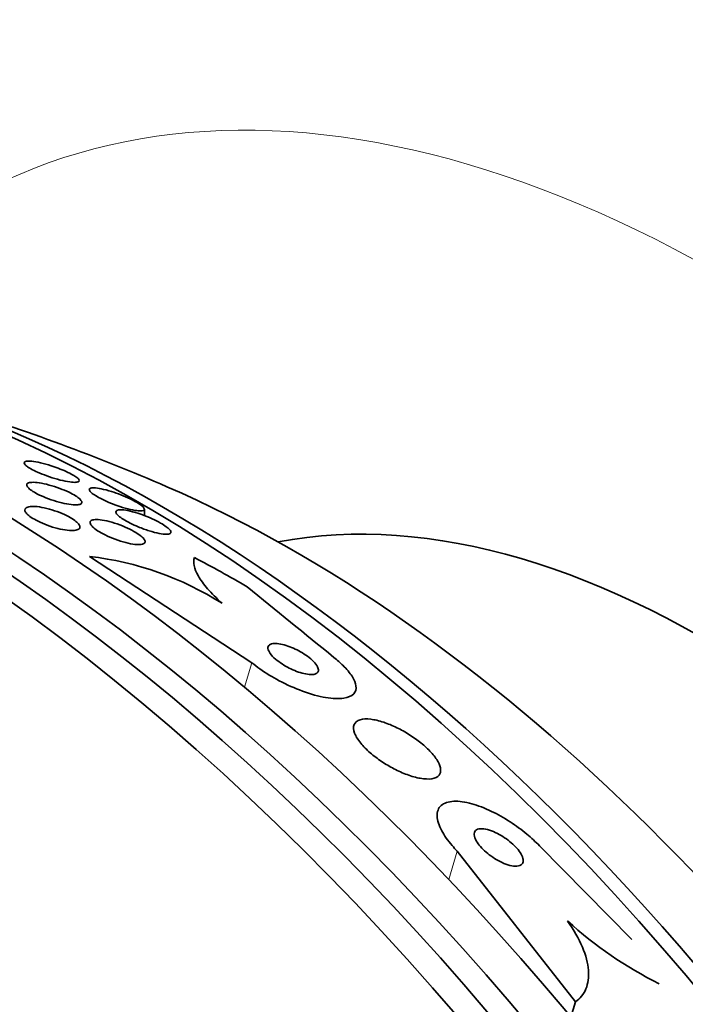
# Model space of a CAD drawing. Units: millimetres. Extents: x 0 to 1443, y 0 to 1205.
# Drawn here: x 233 to 243, y 276 to 291 of the extents above; entities that cross this region are included whole.
import ezdxf
from ezdxf import colors
from ezdxf.entities.mleader import LeaderData, LeaderLine
from ezdxf.math import Vec2, Vec3

# ---------------------------------------------------------------- set-up
doc = ezdxf.new("R2010")
doc.units = ezdxf.units.MM
doc.layers.add('DV7_Défaut', color=7, linetype='Continuous')
doc.layers.add('Défaut', color=7, linetype='Continuous')

# ---------------------------------------------------------------- blocks, each defined once
blk = doc.blocks.new('_DOT')
at = {"color": 0}
blk.add_line((0, 0), (-1, 0), dxfattribs=at)
at = {"color": 0, "const_width": 0.333}
blk.add_lwpolyline([(-0.1665, 0, 1), (0.1665, 0, 1)], format="xyb", close=True, dxfattribs=at)
blk = doc.blocks.new('SE6')
at = {"layer": 'DV7_Défaut', "color": 7, "linetype": 'Continuous', "lineweight": 35}
for p, q in [((235.196, 283.535), (235.196, 283.627)), ((236.755, 281.397), (234.401, 282.941)), ((239.74, 278.66), (241.457, 276.471)), ((242.276, 277.377), (240.934, 278.739)), ((241.457, 276.471), (241.39, 276.249))]:
    blk.add_line(p, q, dxfattribs=at)
at = {"layer": 'DV7_Défaut', "color": 7, "linetype": 'Continuous', "lineweight": 18}
for p, q in [((236.755, 281.397), (236.649, 281.043)), ((239.74, 278.66), (239.617, 278.248))]:
    blk.add_line(p, q, dxfattribs=at)
at = {"layer": 'DV7_Défaut', "color": 7, "linetype": 'Continuous', "lineweight": 35}
for centre, radius, start, end in [((224.154, 257.82), 28.5, 66.49, 73.1572), ((233.87, 278.385), 4.587, 57.6619, 83.3566), ((370.58, 445.856), 211.215, 230.66056, 231.10156), ((245.263, 281.941), 5.816, 227.5961, 243.5473)]:
    blk.add_arc(centre, radius, start, end, dxfattribs=at)
for centre, major_axis, ratio, start_param, end_param in [((249.261, 272.316), (15, -25.981), 0.57735, 0, 3.138778), ((246.433, 270.683), (13, -22.517), 0.57735, 0.000198, 3.144992), ((231.048, 261.8), (13.417, -23.239), 0.57735, 0.180825, 2.960768), ((231.508, 262.066), (13.294, -23.026), 0.57735, 0.280237, 2.861356), ((231.932, 262.311), (13.173, -22.816), 0.57735, 0.274513, 2.86708), ((232.639, 262.719), (12.953, -22.435), 0.57735, 0.333705, 2.807888), ((235.114, 264.148), (11.988, -20.764), 0.57735, 1.221554, 2.695633), ((235.467, 264.352), (11.823, -20.477), 0.57735, 0.498917, 2.642675), ((237.383, 265.458), (10.75, -18.62), 0.57735, 0.662755, 2.478838), ((243.322, 268.887), (7.875, -13.64), 0.57735, 0.196525, 2.945067), ((228.943, 273.855), (14.816, -4.425), 0.716808, 1.245162, 1.302878), ((217.259, 253.84), (13.417, -23.239), 0.57735, 0, 3.401435), ((216.8, 253.574), (13.294, -23.026), 0.57735, 0, 3.446829), ((216.376, 253.329), (13.173, -22.816), 0.57735, 0, 3.441293), ((215.668, 252.921), (12.953, -22.435), 0.57735, 0, 3.475297)]:
    blk.add_ellipse(centre, major_axis=major_axis, ratio=ratio, start_param=start_param, end_param=end_param, dxfattribs=at)
at = {"layer": 'DV7_Défaut', "color": 7, "linetype": 'Continuous', "lineweight": 18}
blk.add_ellipse((243.605, 269.05), major_axis=(11, -19.053), ratio=0.57735, start_param=0, end_param=3.412639, dxfattribs=at)
at = {"layer": 'DV7_Défaut', "color": 7, "linetype": 'Continuous', "lineweight": 35}
for points, knots in [([(234.323, 298.312), (234.195, 298.246), (233.666, 297.97), (232.719, 297.277), (231.592, 296.286), (230.57, 295.14), (229.664, 293.87), (228.875, 292.471), (228.209, 290.95), (227.67, 289.312), (227.302, 287.724), (227.136, 286.673), (227.079, 286.22)], [0, 0, 0, 0, 0.028078, 0.135382, 0.242583, 0.350335, 0.459284, 0.569934, 0.682585, 0.797294, 0.913872, 1, 1, 1, 1]), ([(234.249, 284.043), (234.249, 284.036), (234.246, 284.031), (234.239, 284.027), (234.228, 284.021), (234.209, 284.018), (234.185, 284.018), (234.158, 284.018), (234.122, 284.022), (234.081, 284.029), (234.038, 284.036), (233.988, 284.048), (233.935, 284.062), (233.885, 284.076), (233.83, 284.093), (233.777, 284.112), (233.732, 284.129), (233.686, 284.147), (233.644, 284.166), (233.609, 284.181), (233.576, 284.198), (233.549, 284.213), (233.524, 284.227), (233.502, 284.241), (233.487, 284.253), (233.47, 284.266), (233.459, 284.278), (233.454, 284.287), (233.448, 284.298), (233.448, 284.307), (233.454, 284.313), (233.461, 284.32), (233.476, 284.324), (233.496, 284.326), (233.519, 284.328), (233.551, 284.326), (233.587, 284.321), (233.627, 284.315), (233.674, 284.305), (233.725, 284.292), (233.774, 284.28), (233.829, 284.263), (233.884, 284.244), (233.923, 284.231), (233.964, 284.215), (234.003, 284.2), (234.042, 284.184), (234.079, 284.167), (234.111, 284.15), (234.141, 284.135), (234.167, 284.121), (234.187, 284.107), (234.198, 284.1), (234.207, 284.094), (234.215, 284.087)], [0, 0, 0, 0, 0.040901, 0.040901, 0.040901, 0.10266, 0.10266, 0.10266, 0.171843, 0.171843, 0.171843, 0.243864, 0.243864, 0.243864, 0.311183, 0.311183, 0.311183, 0.368551, 0.368551, 0.368551, 0.417417, 0.417417, 0.417417, 0.463006, 0.463006, 0.463006, 0.510098, 0.510098, 0.510098, 0.562198, 0.562198, 0.562198, 0.62164, 0.62164, 0.62164, 0.688796, 0.688796, 0.688796, 0.760532, 0.760532, 0.760532, 0.829879, 0.829879, 0.829879, 0.880016, 0.880016, 0.880016, 0.930434, 0.930434, 0.930434, 0.976508, 0.976508, 0.976508, 1, 1, 1, 1]), ([(234.287, 283.726), (234.286, 283.713), (234.276, 283.704), (234.259, 283.698), (234.242, 283.692), (234.217, 283.689), (234.187, 283.69), (234.153, 283.691), (234.113, 283.696), (234.068, 283.704), (234.022, 283.712), (233.97, 283.725), (233.917, 283.741), (233.868, 283.755), (233.816, 283.773), (233.766, 283.793), (233.723, 283.81), (233.681, 283.829), (233.644, 283.848), (233.611, 283.865), (233.582, 283.882), (233.559, 283.898), (233.536, 283.914), (233.519, 283.929), (233.507, 283.942), (233.494, 283.956), (233.488, 283.968), (233.487, 283.979), (233.486, 283.99), (233.492, 283.999), (233.503, 284.006), (233.517, 284.013), (233.537, 284.017), (233.563, 284.018), (233.592, 284.02), (233.629, 284.017), (233.67, 284.011), (233.713, 284.004), (233.763, 283.994), (233.815, 283.979), (233.864, 283.966), (233.918, 283.949), (233.969, 283.929), (234.015, 283.912), (234.06, 283.893), (234.101, 283.873), (234.136, 283.856), (234.169, 283.838), (234.196, 283.822), (234.221, 283.806), (234.241, 283.79), (234.256, 283.776), (234.271, 283.762), (234.281, 283.749), (234.285, 283.738), (234.286, 283.734), (234.287, 283.73), (234.287, 283.726)], [0, 0, 0, 0, 0.059287, 0.059287, 0.059287, 0.118294, 0.118294, 0.118294, 0.182235, 0.182235, 0.182235, 0.247217, 0.247217, 0.247217, 0.30735, 0.30735, 0.30735, 0.359494, 0.359494, 0.359494, 0.405477, 0.405477, 0.405477, 0.449471, 0.449471, 0.449471, 0.495257, 0.495257, 0.495257, 0.545627, 0.545627, 0.545627, 0.602225, 0.602225, 0.602225, 0.664754, 0.664754, 0.664754, 0.729941, 0.729941, 0.729941, 0.792014, 0.792014, 0.792014, 0.8464, 0.8464, 0.8464, 0.893518, 0.893518, 0.893518, 0.937389, 0.937389, 0.937389, 0.982184, 0.982184, 0.982184, 1, 1, 1, 1]), ([(235.195, 283.624), (235.193, 283.613), (235.182, 283.607), (235.163, 283.604), (235.144, 283.601), (235.117, 283.602), (235.084, 283.607), (235.048, 283.611), (235.005, 283.62), (234.956, 283.633), (234.908, 283.645), (234.853, 283.662), (234.797, 283.682), (234.756, 283.697), (234.713, 283.713), (234.671, 283.731), (234.63, 283.749), (234.589, 283.768), (234.553, 283.787), (234.521, 283.804), (234.492, 283.821), (234.469, 283.836), (234.447, 283.851), (234.43, 283.865), (234.418, 283.877), (234.405, 283.889), (234.398, 283.9), (234.396, 283.909), (234.394, 283.919), (234.399, 283.926), (234.409, 283.931), (234.421, 283.937), (234.44, 283.939), (234.465, 283.938), (234.493, 283.937), (234.529, 283.932), (234.57, 283.924), (234.613, 283.915), (234.664, 283.901), (234.718, 283.884), (234.761, 283.871), (234.807, 283.854), (234.853, 283.836), (234.899, 283.818), (234.946, 283.798), (234.989, 283.777), (235.026, 283.759), (235.061, 283.741), (235.09, 283.724), (235.116, 283.708), (235.138, 283.693), (235.154, 283.68), (235.171, 283.666), (235.183, 283.654), (235.189, 283.644), (235.195, 283.636), (235.196, 283.629), (235.195, 283.624)], [0, 0, 0, 0, 0.061324, 0.061324, 0.061324, 0.122321, 0.122321, 0.122321, 0.189425, 0.189425, 0.189425, 0.256922, 0.256922, 0.256922, 0.306573, 0.306573, 0.306573, 0.356601, 0.356601, 0.356601, 0.400912, 0.400912, 0.400912, 0.442902, 0.442902, 0.442902, 0.486936, 0.486936, 0.486936, 0.536267, 0.536267, 0.536267, 0.593022, 0.593022, 0.593022, 0.657276, 0.657276, 0.657276, 0.725426, 0.725426, 0.725426, 0.779774, 0.779774, 0.779774, 0.834637, 0.834637, 0.834637, 0.881689, 0.881689, 0.881689, 0.923835, 0.923835, 0.923835, 0.966225, 0.966225, 0.966225, 1, 1, 1, 1]), ([(234.26, 283.366), (234.259, 283.351), (234.249, 283.34), (234.231, 283.332), (234.214, 283.324), (234.19, 283.32), (234.16, 283.318), (234.127, 283.317), (234.088, 283.32), (234.045, 283.326), (234, 283.333), (233.95, 283.344), (233.898, 283.358), (233.849, 283.372), (233.798, 283.389), (233.748, 283.409), (233.704, 283.427), (233.661, 283.447), (233.623, 283.467), (233.589, 283.485), (233.558, 283.505), (233.533, 283.523), (233.51, 283.54), (233.492, 283.557), (233.48, 283.573), (233.467, 283.588), (233.461, 283.603), (233.46, 283.615), (233.459, 283.628), (233.465, 283.639), (233.477, 283.648), (233.49, 283.657), (233.51, 283.663), (233.536, 283.666), (233.564, 283.669), (233.599, 283.669), (233.639, 283.665), (233.681, 283.66), (233.728, 283.651), (233.779, 283.639), (233.827, 283.627), (233.88, 283.611), (233.931, 283.592), (233.977, 283.575), (234.024, 283.555), (234.066, 283.534), (234.103, 283.516), (234.137, 283.496), (234.165, 283.477), (234.191, 283.459), (234.213, 283.442), (234.229, 283.426), (234.244, 283.41), (234.254, 283.395), (234.258, 283.382), (234.259, 283.376), (234.26, 283.371), (234.26, 283.366)], [0, 0, 0, 0, 0.057527, 0.057527, 0.057527, 0.114797, 0.114797, 0.114797, 0.176465, 0.176465, 0.176465, 0.239939, 0.239939, 0.239939, 0.300349, 0.300349, 0.300349, 0.354309, 0.354309, 0.354309, 0.40236, 0.40236, 0.40236, 0.447738, 0.447738, 0.447738, 0.493925, 0.493925, 0.493925, 0.543641, 0.543641, 0.543641, 0.598582, 0.598582, 0.598582, 0.658858, 0.658858, 0.658858, 0.722183, 0.722183, 0.722183, 0.784007, 0.784007, 0.784007, 0.840002, 0.840002, 0.840002, 0.889386, 0.889386, 0.889386, 0.934957, 0.934957, 0.934957, 0.98043, 0.98043, 0.98043, 1, 1, 1, 1]), ([(235.579, 283.305), (235.584, 283.291), (235.579, 283.281), (235.568, 283.274), (235.557, 283.268), (235.538, 283.264), (235.514, 283.264), (235.486, 283.264), (235.451, 283.268), (235.411, 283.276), (235.369, 283.284), (235.319, 283.297), (235.267, 283.313), (235.216, 283.329), (235.161, 283.349), (235.106, 283.371), (235.067, 283.388), (235.027, 283.406), (234.99, 283.424), (234.953, 283.443), (234.918, 283.462), (234.889, 283.481), (234.862, 283.498), (234.839, 283.515), (234.822, 283.53), (234.805, 283.545), (234.793, 283.558), (234.787, 283.57), (234.78, 283.582), (234.779, 283.592), (234.784, 283.6), (234.789, 283.609), (234.801, 283.615), (234.818, 283.618), (234.838, 283.621), (234.865, 283.621), (234.898, 283.617), (234.934, 283.612), (234.977, 283.604), (235.025, 283.591), (235.073, 283.578), (235.128, 283.561), (235.183, 283.54), (235.225, 283.525), (235.269, 283.507), (235.31, 283.488), (235.353, 283.469), (235.394, 283.448), (235.43, 283.427), (235.462, 283.409), (235.49, 283.391), (235.513, 283.374), (235.534, 283.358), (235.551, 283.344), (235.562, 283.331), (235.571, 283.321), (235.576, 283.312), (235.579, 283.305)], [0, 0, 0, 0, 0.056512, 0.056512, 0.056512, 0.112649, 0.112649, 0.112649, 0.175616, 0.175616, 0.175616, 0.243057, 0.243057, 0.243057, 0.30826, 0.30826, 0.30826, 0.355475, 0.355475, 0.355475, 0.402958, 0.402958, 0.402958, 0.446282, 0.446282, 0.446282, 0.488979, 0.488979, 0.488979, 0.53488, 0.53488, 0.53488, 0.586782, 0.586782, 0.586782, 0.64615, 0.64615, 0.64615, 0.711897, 0.711897, 0.711897, 0.779085, 0.779085, 0.779085, 0.829976, 0.829976, 0.829976, 0.881276, 0.881276, 0.881276, 0.926362, 0.926362, 0.926362, 0.96853, 0.96853, 0.96853, 1, 1, 1, 1]), ([(235.202, 283.173), (235.209, 283.158), (235.207, 283.145), (235.198, 283.135), (235.189, 283.126), (235.173, 283.12), (235.151, 283.116), (235.127, 283.113), (235.096, 283.113), (235.059, 283.117), (235.02, 283.122), (234.974, 283.13), (234.925, 283.143), (234.876, 283.156), (234.823, 283.172), (234.769, 283.192), (234.721, 283.21), (234.671, 283.232), (234.625, 283.254), (234.586, 283.274), (234.548, 283.295), (234.517, 283.315), (234.489, 283.333), (234.465, 283.351), (234.447, 283.368), (234.43, 283.384), (234.418, 283.399), (234.412, 283.413), (234.405, 283.427), (234.404, 283.438), (234.409, 283.448), (234.415, 283.458), (234.427, 283.466), (234.445, 283.471), (234.465, 283.476), (234.492, 283.478), (234.524, 283.476), (234.559, 283.474), (234.602, 283.467), (234.648, 283.457), (234.695, 283.446), (234.747, 283.431), (234.801, 283.413), (234.851, 283.396), (234.903, 283.375), (234.952, 283.352), (234.994, 283.332), (235.035, 283.311), (235.071, 283.29), (235.101, 283.271), (235.129, 283.252), (235.15, 283.234), (235.17, 283.218), (235.185, 283.202), (235.194, 283.188), (235.197, 283.183), (235.2, 283.178), (235.202, 283.173)], [0, 0, 0, 0, 0.054428, 0.054428, 0.054428, 0.108525, 0.108525, 0.108525, 0.168313, 0.168313, 0.168313, 0.232984, 0.232984, 0.232984, 0.297613, 0.297613, 0.297613, 0.356402, 0.356402, 0.356402, 0.407099, 0.407099, 0.407099, 0.452293, 0.452293, 0.452293, 0.496267, 0.496267, 0.496267, 0.542651, 0.542651, 0.542651, 0.594067, 0.594067, 0.594067, 0.651896, 0.651896, 0.651896, 0.715358, 0.715358, 0.715358, 0.780558, 0.780558, 0.780558, 0.841502, 0.841502, 0.841502, 0.894321, 0.894321, 0.894321, 0.940398, 0.940398, 0.940398, 0.98405, 0.98405, 0.98405, 1, 1, 1, 1]), ([(236.324, 282.261), (236.241, 282.336), (236.171, 282.406), (236.057, 282.538), (236.012, 282.6), (235.914, 282.769), (235.898, 282.859), (235.924, 282.925)], [0, 0, 0, 0, 0.25, 0.25, 0.5, 0.5, 1, 1, 1, 1]), ([(237.722, 281.28), (237.725, 281.296), (237.721, 281.317), (237.71, 281.339), (237.698, 281.362), (237.679, 281.388), (237.652, 281.416), (237.628, 281.44), (237.598, 281.466), (237.564, 281.491), (237.534, 281.513), (237.5, 281.535), (237.465, 281.555), (237.431, 281.575), (237.396, 281.593), (237.361, 281.608), (237.324, 281.624), (237.288, 281.638), (237.254, 281.649), (237.216, 281.661), (237.181, 281.669), (237.149, 281.673), (237.114, 281.678), (237.083, 281.679), (237.059, 281.675), (237.032, 281.67), (237.012, 281.661), (237.001, 281.646), (236.989, 281.631), (236.987, 281.611), (236.994, 281.586), (237.001, 281.564), (237.017, 281.537), (237.041, 281.508), (237.062, 281.484), (237.091, 281.457), (237.124, 281.431), (237.153, 281.408), (237.186, 281.384), (237.221, 281.363), (237.254, 281.343), (237.29, 281.324), (237.324, 281.307), (237.361, 281.29), (237.397, 281.275), (237.432, 281.263), (237.469, 281.25), (237.506, 281.24), (237.538, 281.234), (237.574, 281.227), (237.607, 281.225), (237.633, 281.226), (237.663, 281.228), (237.686, 281.235), (237.702, 281.247), (237.713, 281.255), (237.72, 281.267), (237.722, 281.28)], [0, 0, 0, 0, 0.055824, 0.055824, 0.055824, 0.112069, 0.112069, 0.112069, 0.162195, 0.162195, 0.162195, 0.206942, 0.206942, 0.206942, 0.250691, 0.250691, 0.250691, 0.297193, 0.297193, 0.297193, 0.349104, 0.349104, 0.349104, 0.4077, 0.4077, 0.4077, 0.471861, 0.471861, 0.471861, 0.537218, 0.537218, 0.537218, 0.597671, 0.597671, 0.597671, 0.649874, 0.649874, 0.649874, 0.695678, 0.695678, 0.695678, 0.739391, 0.739391, 0.739391, 0.784894, 0.784894, 0.784894, 0.835051, 0.835051, 0.835051, 0.891578, 0.891578, 0.891578, 0.954247, 0.954247, 0.954247, 1, 1, 1, 1]), ([(237.949, 281.476), (237.997, 281.437), (238.041, 281.398), (238.079, 281.36), (238.135, 281.304), (238.18, 281.25), (238.211, 281.201), (238.244, 281.148), (238.263, 281.101), (238.268, 281.06), (238.274, 281.014), (238.263, 280.975), (238.236, 280.946), (238.206, 280.913), (238.156, 280.891), (238.09, 280.882), (238.021, 280.871), (237.931, 280.875), (237.828, 280.892), (237.728, 280.91), (237.611, 280.941), (237.49, 280.986), (237.381, 281.026), (237.265, 281.078), (237.153, 281.137), (237.056, 281.188), (236.96, 281.247), (236.874, 281.307), (236.832, 281.337), (236.792, 281.367), (236.755, 281.397)], [0, 0, 0, 0, 0.061962, 0.061962, 0.061962, 0.153171, 0.153171, 0.153171, 0.25006, 0.25006, 0.25006, 0.359695, 0.359695, 0.359695, 0.48257, 0.48257, 0.48257, 0.613382, 0.613382, 0.613382, 0.740922, 0.740922, 0.740922, 0.854491, 0.854491, 0.854491, 0.952355, 0.952355, 0.952355, 1, 1, 1, 1]), ([(239.498, 279.845), (239.496, 279.877), (239.484, 279.916), (239.461, 279.959), (239.437, 280.001), (239.402, 280.049), (239.358, 280.098), (239.317, 280.142), (239.267, 280.189), (239.212, 280.233), (239.161, 280.274), (239.104, 280.315), (239.046, 280.352), (238.986, 280.39), (238.924, 280.424), (238.863, 280.454), (238.797, 280.486), (238.732, 280.513), (238.671, 280.533), (238.603, 280.556), (238.539, 280.57), (238.484, 280.577), (238.422, 280.584), (238.369, 280.582), (238.328, 280.569), (238.285, 280.556), (238.255, 280.532), (238.242, 280.498), (238.228, 280.466), (238.23, 280.423), (238.249, 280.374), (238.266, 280.33), (238.296, 280.28), (238.339, 280.228), (238.376, 280.182), (238.423, 280.134), (238.476, 280.088), (238.526, 280.045), (238.582, 280.003), (238.64, 279.964), (238.698, 279.925), (238.759, 279.889), (238.82, 279.857), (238.885, 279.824), (238.95, 279.795), (239.011, 279.772), (239.079, 279.747), (239.144, 279.729), (239.201, 279.719), (239.266, 279.708), (239.322, 279.705), (239.368, 279.712), (239.417, 279.719), (239.454, 279.737), (239.476, 279.765), (239.492, 279.786), (239.5, 279.813), (239.498, 279.845)], [0, 0, 0, 0, 0.050025, 0.050025, 0.050025, 0.100359, 0.100359, 0.100359, 0.146633, 0.146633, 0.146633, 0.190452, 0.190452, 0.190452, 0.235768, 0.235768, 0.235768, 0.285609, 0.285609, 0.285609, 0.341781, 0.341781, 0.341781, 0.404104, 0.404104, 0.404104, 0.469375, 0.469375, 0.469375, 0.531886, 0.531886, 0.531886, 0.587027, 0.587027, 0.587027, 0.634907, 0.634907, 0.634907, 0.67921, 0.67921, 0.67921, 0.723964, 0.723964, 0.723964, 0.772306, 0.772306, 0.772306, 0.826362, 0.826362, 0.826362, 0.886738, 0.886738, 0.886738, 0.951455, 0.951455, 0.951455, 1, 1, 1, 1]), ([(240.934, 278.739), (240.878, 278.796), (240.815, 278.854), (240.75, 278.908), (240.673, 278.972), (240.59, 279.033), (240.508, 279.086), (240.417, 279.145), (240.325, 279.197), (240.237, 279.239), (240.137, 279.287), (240.04, 279.324), (239.952, 279.349), (239.854, 279.376), (239.765, 279.388), (239.69, 279.385), (239.612, 279.382), (239.548, 279.361), (239.506, 279.323), (239.465, 279.287), (239.444, 279.233), (239.447, 279.166), (239.45, 279.107), (239.472, 279.034), (239.514, 278.957), (239.55, 278.889), (239.602, 278.815), (239.665, 278.742), (239.689, 278.714), (239.714, 278.687), (239.74, 278.66)], [0, 0, 0, 0, 0.07576, 0.07576, 0.07576, 0.165291, 0.165291, 0.165291, 0.263821, 0.263821, 0.263821, 0.375299, 0.375299, 0.375299, 0.499709, 0.499709, 0.499709, 0.630838, 0.630838, 0.630838, 0.757025, 0.757025, 0.757025, 0.868377, 0.868377, 0.868377, 0.964569, 0.964569, 0.964569, 1, 1, 1, 1]), ([(240.687, 278.481), (240.696, 278.496), (240.7, 278.515), (240.697, 278.538), (240.693, 278.561), (240.683, 278.589), (240.666, 278.619), (240.651, 278.646), (240.63, 278.675), (240.604, 278.704), (240.581, 278.731), (240.553, 278.758), (240.523, 278.783), (240.493, 278.809), (240.461, 278.834), (240.428, 278.856), (240.393, 278.88), (240.357, 278.901), (240.322, 278.919), (240.282, 278.939), (240.244, 278.955), (240.208, 278.967), (240.168, 278.979), (240.132, 278.986), (240.1, 278.987), (240.067, 278.989), (240.039, 278.983), (240.019, 278.971), (240, 278.958), (239.988, 278.939), (239.986, 278.914), (239.984, 278.892), (239.99, 278.864), (240.004, 278.833), (240.016, 278.806), (240.036, 278.776), (240.06, 278.747), (240.081, 278.719), (240.108, 278.692), (240.137, 278.665), (240.165, 278.639), (240.197, 278.613), (240.229, 278.591), (240.263, 278.566), (240.298, 278.544), (240.333, 278.525), (240.372, 278.503), (240.41, 278.486), (240.445, 278.473), (240.486, 278.458), (240.523, 278.448), (240.556, 278.444), (240.592, 278.44), (240.623, 278.442), (240.646, 278.45), (240.664, 278.457), (240.678, 278.467), (240.687, 278.481)], [0, 0, 0, 0, 0.05216, 0.05216, 0.05216, 0.104685, 0.104685, 0.104685, 0.152218, 0.152218, 0.152218, 0.196088, 0.196088, 0.196088, 0.24049, 0.24049, 0.24049, 0.288763, 0.288763, 0.288763, 0.343124, 0.343124, 0.343124, 0.404101, 0.404101, 0.404101, 0.469392, 0.469392, 0.469392, 0.533606, 0.533606, 0.533606, 0.591096, 0.591096, 0.591096, 0.640483, 0.640483, 0.640483, 0.684999, 0.684999, 0.684999, 0.728987, 0.728987, 0.728987, 0.775949, 0.775949, 0.775949, 0.828365, 0.828365, 0.828365, 0.88736, 0.88736, 0.88736, 0.951666, 0.951666, 0.951666, 1, 1, 1, 1]), ([(241.457, 276.471), (241.525, 276.52), (241.576, 276.584), (241.64, 276.738), (241.653, 276.829), (241.637, 277.032), (241.607, 277.147), (241.505, 277.388), (241.433, 277.515), (241.341, 277.646)], [0, 0, 0, 0, 0.25, 0.25, 0.5, 0.5, 0.75, 0.75, 1, 1, 1, 1])]:
    blk.add_open_spline(points, degree=3, knots=knots, dxfattribs=at)
blk.add_open_spline([(234.215, 284.087), (234.234, 284.073), (234.245, 284.06), (234.248, 284.05)], degree=3, dxfattribs=at)

msp = doc.modelspace()

# ---------------------------------------------------------------- block references
at = {"layer": 'Défaut'}
msp.add_blockref('SE6', (0, 0), dxfattribs=at)

# ---------------------------------------------------------------- leaders
at = {"layer": 'Défaut', "color": 7, "linetype": 'Continuous', "lineweight": 18}
ml = msp.add_multileader_mtext('Standard', dxfattribs=at)
ml.set_content('{\\pxsm0.9;\\fSolid Edge ISO|b1||i0||c0|p34;\\W1.;15/02/2017\\P}', color=256)
ml.set_leader_properties()
ml.set_arrow_properties(name='DOT')
ml.build(insert=Vec2(0, 0))
ml.multileader.update_dxf_attribs({"leader_type": 0, "dogleg_length": 0, "arrow_head_size": 12})
ctx = ml.context
ctx.base_point, ctx.char_height, ctx.arrow_head_size, ctx.landing_gap_size = Vec3(1143.343, 1197.823), 12, 12, 4.2
notes = []
notes.append((ctx, [(0, (0, 0, 0), (0, 0), (1, 0), 1, [])]))
ctx.mtext.insert = Vec3(1145.343, 1203.943)
ml = msp.add_multileader_mtext('Standard', dxfattribs=at)
ml.set_content('{\\pxsm0.9;\\fArial|b1||i0||c0|p34;\\W1.;40GB\\P}', color=256)
ml.set_leader_properties()
ml.set_arrow_properties(name='DOT')
ml.build(insert=Vec2(0, 0))
ml.multileader.update_dxf_attribs({"leader_type": 0, "dogleg_length": 0, "arrow_head_size": 12})
ctx = ml.context
ctx.base_point, ctx.char_height, ctx.arrow_head_size, ctx.landing_gap_size = Vec3(424.217, 1197.655), 12, 12, 4.2
notes.append((ctx, [(0, (0, 0, 0), (0, 0), (1, 0), 1, [])]))
ctx.mtext.insert = Vec3(426.217, 1203.757)
for ctx, leaders in notes:
    for number, flags, end, landing, length, lines in leaders:
        leader = LeaderData()
        leader.index, (leader.has_last_leader_line, leader.has_dogleg_vector, leader.attachment_direction) = number, flags
        leader.last_leader_point, leader.dogleg_vector, leader.dogleg_length = Vec3(end), Vec3(landing), length
        for number, points, colour, breaks in lines:
            line = LeaderLine()
            line.index, line.vertices, line.color, line.breaks = number, Vec3.list(points), colors.encode_raw_color(colour), breaks
            leader.lines.append(line)
        ctx.leaders.append(leader)

doc.saveas('drawing.dxf')
